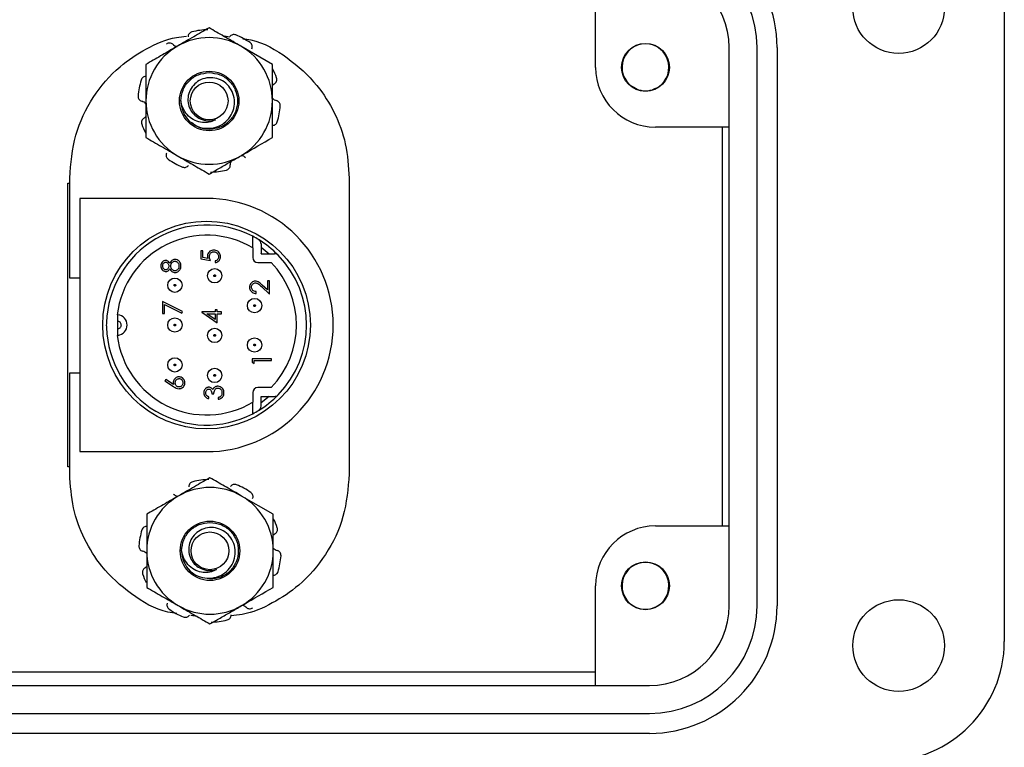
# Paper-space layout 'Sheet1(2)' of a CAD drawing. Units: inches. Extents: x 0.5 to 8.1, y 0.3 to 10.7.
# Drawn here: x 2.6 to 3.5, y 5.3 to 6 of the extents above; entities that cross this region are included whole.
import ezdxf

# ---------------------------------------------------------------- set-up
doc = ezdxf.new("R2010")
doc.units = ezdxf.units.IN
doc.header["$MEASUREMENT"] = 0

psp = doc.layouts.new('Sheet1(2)')

# ---------------------------------------------------------------- linework, layer by layer
at = {"color": 7, "linetype": 'Continuous', "lineweight": 25}
for p, q in [((3.12409, 5.98541), (3.12409, 6.08383)), ((3.52763, 6.04053), (3.52763, 5.41848)), ((2.75559, 6.01684), (2.76288, 6.0157)), ((2.80501, 5.9883), (2.77376, 6.00635)), ((3.25598, 5.45391), (3.25598, 6.00509)), ((3.28354, 5.45391), (3.28354, 6.00509)), ((3.30322, 6.00509), (3.30322, 5.45391)), ((3.16433, 5.96409), (3.15778, 5.96786)), ((3.18227, 5.96409), (3.18035, 5.96329)), ((3.25598, 5.92635), (3.18314, 5.92635)), ((3.24918, 5.92635), (3.24918, 5.53265)), ((2.6048, 5.77738), (2.6048, 5.87613)), ((2.8808, 5.87613), (2.8808, 5.58402)), ((2.60293, 5.87101), (2.6048, 5.87101)), ((2.60293, 5.59101), (2.60293, 5.87101)), ((2.73996, 5.85601), (2.61496, 5.85601)), ((2.61496, 5.85601), (2.61496, 5.60601)), ((2.78556, 5.80715), (2.78556, 5.8186)), ((2.73622, 5.80428), (2.73428, 5.80428)), ((2.73428, 5.80428), (2.73428, 5.79652)), ((2.73622, 5.79784), (2.73622, 5.80428)), ((2.78556, 5.80715), (2.78556, 5.79774)), ((2.79375, 5.81106), (2.79375, 5.80145)), ((2.79375, 5.80779), (2.80182, 5.80145)), ((2.73428, 5.79652), (2.74375, 5.79457)), ((2.7412, 5.79682), (2.73622, 5.79784)), ((2.79375, 5.80145), (2.80709, 5.80145)), ((2.74836, 5.79433), (2.74836, 5.79263)), ((2.79056, 5.79274), (2.80372, 5.79274)), ((2.61496, 5.77738), (2.6048, 5.77738)), ((2.79411, 5.76895), (2.80205, 5.76151)), ((2.80008, 5.76562), (2.79496, 5.77042)), ((2.80205, 5.77455), (2.80008, 5.77455)), ((2.80008, 5.77455), (2.80008, 5.76562)), ((2.80205, 5.76151), (2.80205, 5.77455)), ((2.78876, 5.76224), (2.78876, 5.76397)), ((2.71622, 5.74424), (2.69653, 5.75433)), ((2.69653, 5.75433), (2.69653, 5.74252)), ((2.6985, 5.74252), (2.6985, 5.75142)), ((2.6985, 5.75142), (2.7154, 5.74275)), ((2.75037, 5.74615), (2.7484, 5.74615)), ((2.7484, 5.74615), (2.7484, 5.74394)), ((2.75037, 5.74394), (2.75037, 5.74615)), ((2.65234, 5.72081), (2.65234, 5.7412)), ((2.69653, 5.74252), (2.6985, 5.74252)), ((2.7154, 5.74275), (2.71622, 5.74424)), ((2.7484, 5.74394), (2.73511, 5.74394)), ((2.73511, 5.74394), (2.73511, 5.74359)), ((2.73511, 5.74359), (2.75037, 5.73311)), ((2.7484, 5.73649), (2.74006, 5.74222)), ((2.74006, 5.74222), (2.7484, 5.74222)), ((2.7484, 5.74222), (2.7484, 5.73649)), ((2.7548, 5.74394), (2.75037, 5.74394)), ((2.75037, 5.73311), (2.75037, 5.74222)), ((2.75037, 5.74222), (2.7548, 5.74222)), ((2.7548, 5.74222), (2.7548, 5.74394)), ((2.80409, 5.6978), (2.7849, 5.6978)), ((2.7849, 5.6978), (2.7849, 5.69425)), ((2.80409, 5.69608), (2.80409, 5.6978)), ((2.7849, 5.69425), (2.78687, 5.69313)), ((2.78687, 5.69313), (2.78687, 5.69608)), ((2.78687, 5.69608), (2.80409, 5.69608)), ((2.6048, 5.58402), (2.6048, 5.6838)), ((2.6048, 5.6838), (2.61496, 5.6838)), ((2.69961, 5.67726), (2.69859, 5.67596)), ((2.69859, 5.67596), (2.70722, 5.67031)), ((2.70726, 5.67226), (2.69961, 5.67726)), ((2.80372, 5.66927), (2.79056, 5.66927)), ((2.74206, 5.65841), (2.74206, 5.66011)), ((2.74521, 5.66302), (2.74715, 5.66302)), ((2.75152, 5.65938), (2.75152, 5.65768)), ((2.78556, 5.66427), (2.78556, 5.65487)), ((2.79375, 5.66056), (2.80709, 5.66056)), ((2.79375, 5.65096), (2.79375, 5.66056)), ((2.80182, 5.66056), (2.79375, 5.65423)), ((2.78556, 5.64342), (2.78556, 5.65487)), ((2.61496, 5.60601), (2.73996, 5.60601)), ((2.6048, 5.59101), (2.60293, 5.59101)), ((2.80579, 5.54419), (2.77454, 5.56224)), ((3.18314, 5.53265), (3.25598, 5.53265)), ((3.12409, 5.37517), (3.12409, 5.4736)), ((3.18227, 5.45228), (3.18002, 5.45134)), ((2.73071, 5.44321), (2.72435, 5.4442)), ((3.12409, 5.38825), (1.70677, 5.38825)), ((1.65362, 5.37517), (3.17724, 5.37517)), ((1.65362, 5.34762), (3.17724, 5.34762)), ((3.17724, 5.32793), (1.65362, 5.32793))]:
    psp.add_line(p, q, dxfattribs=at)
for centre, radius in [((3.4233, 6.04446), 0.04528), ((3.1733, 5.98541), 0.02362), ((2.74251, 5.95222), 0.02935), ((2.74251, 5.95222), 0.01863), ((2.73996, 5.73101), 0.1025), ((2.74796, 5.77968), 0.00708), ((2.70861, 5.77036), 0.00708), ((2.78731, 5.75021), 0.00708), ((2.70861, 5.73101), 0.00708), ((2.74796, 5.72078), 0.00708), ((2.78731, 5.71131), 0.00708), ((2.70861, 5.69166), 0.00708), ((2.74796, 5.68128), 0.00708), ((2.74329, 5.50811), 0.02935), ((2.74329, 5.50811), 0.01863), ((3.1733, 5.4736), 0.02362), ((3.4233, 5.41454), 0.04528)]:
    psp.add_circle(centre, radius, dxfattribs=at)
for centre, radius, start, end in [((3.17724, 6.00509), 0.12598, 0, 90), ((3.17724, 6.00509), 0.1063, 0, 90), ((3.17724, 6.00509), 0.07874, 0, 90), ((2.74251, 5.95222), 0.07031, 90.97865, 104.02135), ((2.74251, 5.95222), 0.0625, 60, 120), ((2.74251, 5.95222), 0.07031, 54.97865, 68.02135), ((3.1733, 5.98541), 0.02313, 292.81924, 247.18076), ((2.74251, 5.95222), 0.0625, 120, 180), ((2.74251, 5.95222), 0.0625, 0, 60), ((2.74251, 5.95222), 0.07031, 18.97865, 26.54784), ((3.18314, 5.98541), 0.05906, 180, 270), ((2.74251, 5.95222), 0.07031, 162.97865, 176.02135), ((3.1733, 5.98541), 0.02313, 247.18076, 292.81924), ((2.74251, 5.95222), 0.0625, 180, 240), ((2.74251, 5.95222), 0.028, 180.02499, 225.54748), ((2.74251, 5.95222), 0.0625, 300, 0), ((2.74251, 5.95222), 0.07031, 342.97865, 356.02135), ((2.74251, 5.95222), 0.01954, 243.41357, 289.02011), ((2.74251, 5.95222), 0.07031, 198.97865, 206.54784), ((2.74251, 5.95222), 0.07031, 234.97865, 248.02135), ((2.74251, 5.95222), 0.0625, 240, 300), ((2.74251, 5.95222), 0.07031, 270.97865, 284.02135), ((2.73996, 5.73101), 0.125, 270, 90), ((2.73996, 5.73101), 0.09875, 62.50069, 178.59949), ((2.73996, 5.73101), 0.08875, 59.08507, 173.37358), ((2.73996, 5.73101), 0.09875, 58.63642, 62.50069), ((2.78875, 5.81106), 0.005, 0, 58.63642), ((2.73996, 5.73101), 0.09875, 44.27251, 58.63642), ((2.79056, 5.79774), 0.005, 180, 270), ((2.73996, 5.73101), 0.08875, 52.5362, 52.69001), ((2.80709, 5.79645), 0.005, 44.27251, 90), ((2.73996, 5.73101), 0.09875, 315.72749, 44.27251), ((2.73996, 5.73101), 0.08875, 315.92472, 44.07528), ((2.65121, 5.73101), 0.01026, 83.68065, 86.68679), ((2.65121, 5.73101), 0.01026, 276.31935, 83.68065), ((2.65121, 5.73101), 0.01026, 166.3922, 193.6078), ((2.73996, 5.73101), 0.09875, 181.40051, 297.49931), ((2.65121, 5.73101), 0.01026, 273.31321, 276.31935), ((2.73996, 5.73101), 0.08875, 186.62642, 300.91493), ((2.79056, 5.66427), 0.005, 90, 180), ((2.73996, 5.73101), 0.09875, 301.36358, 315.72749), ((2.73996, 5.73101), 0.08875, 307.30999, 307.4638), ((2.80709, 5.66556), 0.005, 270, 315.72749), ((2.78875, 5.65096), 0.005, 301.36358, 0), ((2.73996, 5.73101), 0.09875, 297.49931, 301.36358), ((2.74329, 5.50811), 0.07031, 90.97865, 104.02135), ((2.74329, 5.50811), 0.07031, 54.97865, 68.02135), ((2.74329, 5.50811), 0.0625, 120, 180), ((2.74329, 5.50811), 0.0625, 60, 120), ((2.74329, 5.50811), 0.0625, 0, 60), ((2.74329, 5.50811), 0.07031, 18.97865, 26.54784), ((3.18314, 5.4736), 0.05906, 90, 180), ((2.74329, 5.50811), 0.07031, 162.97865, 176.02135), ((2.74329, 5.50811), 0.0625, 180, 240), ((2.74329, 5.50811), 0.028, 179.99278, 225.51527), ((2.74329, 5.50811), 0.0625, 300, 0), ((2.74329, 5.50811), 0.07031, 342.97865, 356.02135), ((3.1733, 5.4736), 0.02313, 292.81924, 247.18076), ((2.74329, 5.50811), 0.07031, 198.97865, 206.54784), ((2.74329, 5.50811), 0.01954, 243.38136, 288.9879), ((2.74329, 5.50811), 0.07031, 234.97865, 248.02135), ((2.74329, 5.50811), 0.0625, 240, 300), ((3.1733, 5.4736), 0.02313, 247.18076, 292.81924), ((3.17724, 5.45391), 0.12598, 270, 0), ((3.17724, 5.45391), 0.1063, 270, 0), ((3.17724, 5.45391), 0.07874, 270, 0), ((2.74329, 5.50811), 0.07031, 270.97865, 284.02135), ((3.40952, 5.41848), 0.11811, 270, 0)]:
    psp.add_arc(centre, radius, start, end, dxfattribs=at)
for points, knots in [([(2.74251, 6.02439), (2.73744, 6.02146), (2.72719, 6.01554), (2.7166, 6.00943), (2.71126, 6.00635)], [0, 0, 0, 0, 0.495458, 1, 1, 1, 1]), ([(2.72548, 6.02044), (2.72494, 6.02025), (2.72387, 6.01987), (2.72263, 6.01869), (2.72176, 6.01717), (2.72169, 6.01601), (2.72166, 6.01541)], [0, 0, 0, 0, 0.243903, 0.487804, 0.731691, 1, 1, 1, 1]), ([(2.77376, 6.00635), (2.77302, 6.00677), (2.76741, 6.01001), (2.75684, 6.01612), (2.74731, 6.02162), (2.74251, 6.02439)], [0, 0, 0, 0, 0.070027, 0.530752, 1, 1, 1, 1]), ([(2.6048, 5.87613), (2.60597, 5.89045), (2.60827, 5.91851), (2.62643, 5.95651), (2.65125, 5.98537), (2.6801, 6.00443), (2.70291, 6.01442), (2.71676, 6.01575), (2.72004, 6.01606)], [0, 0, 0, 0, 0.217215, 0.425333, 0.629066, 0.788636, 0.949941, 1, 1, 1, 1]), ([(2.70653, 6.00819), (2.70609, 6.00852), (2.7052, 6.00917), (2.70355, 6.0095), (2.70178, 6.00933), (2.70076, 6.00871), (2.70022, 6.00839)], [0, 0, 0, 0, 0.243121, 0.486227, 0.729703, 1, 1, 1, 1]), ([(2.76883, 6.01742), (2.76828, 6.01758), (2.7672, 6.01791), (2.7655, 6.01769), (2.7639, 6.01696), (2.76317, 6.01607), (2.76278, 6.0156)], [0, 0, 0, 0, 0.243903, 0.487804, 0.731691, 1, 1, 1, 1]), ([(2.77564, 6.01372), (2.7783, 6.01337), (2.79425, 6.01126), (2.82053, 5.99569), (2.84841, 5.97063), (2.86711, 5.94081), (2.87862, 5.90967), (2.88006, 5.88745), (2.8808, 5.87613)], [0, 0, 0, 0, 0.043049, 0.258062, 0.472681, 0.643647, 0.818497, 1, 1, 1, 1]), ([(2.78462, 6.00374), (2.7848, 6.00426), (2.78514, 6.0053), (2.78495, 6.00698), (2.78424, 6.0086), (2.78334, 6.00939), (2.78286, 6.0098)], [0, 0, 0, 0, 0.243121, 0.486227, 0.729703, 1, 1, 1, 1]), ([(2.71126, 6.00635), (2.71052, 6.00592), (2.70491, 6.00268), (2.69434, 5.99657), (2.68481, 5.99108), (2.68001, 5.9883)], [0, 0, 0, 0, 0.070027, 0.530752, 1, 1, 1, 1]), ([(2.70653, 6.00819), (2.70672, 6.00803), (2.70771, 6.00719), (2.70918, 6.00629), (2.71057, 6.00617), (2.7109, 6.00614)], [0, 0, 0, 0, 0.158201, 0.802498, 1, 1, 1, 1]), ([(2.68001, 5.9883), (2.68001, 5.98372), (2.68001, 5.97449), (2.68001, 5.96235), (2.68001, 5.95489), (2.68001, 5.95222)], [0, 0, 0, 0, 0.3886359, 0.7811408, 1, 1, 1, 1]), ([(2.71451, 5.95221), (2.71494, 5.95591), (2.71578, 5.96321), (2.72225, 5.97249), (2.73148, 5.97896), (2.73886, 5.9798), (2.7425, 5.98022)], [0, 0, 0, 0, 0.252503, 0.497102, 0.751826, 1, 1, 1, 1]), ([(2.7425, 5.98022), (2.74614, 5.97981), (2.75351, 5.97897), (2.7628, 5.9725), (2.76904, 5.96323), (2.77125, 5.95223), (2.76905, 5.94123), (2.76282, 5.93195), (2.75353, 5.92548), (2.74616, 5.92464), (2.74252, 5.92422)], [0, 0, 0, 0, 0.124087, 0.251449, 0.373748, 0.5, 0.626252, 0.748551, 0.875913, 1, 1, 1, 1]), ([(2.80501, 5.95222), (2.80501, 5.95489), (2.80501, 5.9671), (2.80501, 5.97901), (2.80501, 5.9883)], [0, 0, 0, 0, 0.219092, 1, 1, 1, 1]), ([(2.6805, 5.97635), (2.67995, 5.97636), (2.67886, 5.97636), (2.67732, 5.97566), (2.67599, 5.97448), (2.67552, 5.97338), (2.67528, 5.9728)], [0, 0, 0, 0, 0.243121, 0.486227, 0.729703, 1, 1, 1, 1]), ([(2.7229, 5.93223), (2.72543, 5.93039), (2.73047, 5.9267), (2.73982, 5.92473), (2.74911, 5.92579), (2.75734, 5.92996), (2.7636, 5.9365), (2.76727, 5.94463), (2.7679, 5.95338), (2.76561, 5.96167), (2.76078, 5.96863), (2.75396, 5.9734), (2.7461, 5.97556), (2.73809, 5.97501), (2.73092, 5.97177), (2.72537, 5.96643), (2.72196, 5.95968), (2.72113, 5.95231), (2.72279, 5.94525), (2.72661, 5.93926), (2.73078, 5.93607), (2.73331, 5.93494), (2.73376, 5.93474)], [0, 0, 0, 0, 0.059446, 0.118892, 0.178384, 0.235809, 0.292381, 0.348993, 0.403706, 0.457406, 0.511139, 0.563133, 0.613961, 0.664816, 0.714085, 0.762041, 0.81002, 0.856555, 0.901639, 0.946743, 0.990535, 1, 1, 1, 1]), ([(2.80686, 5.96915), (2.80731, 5.96947), (2.8082, 5.97011), (2.80903, 5.97158), (2.80941, 5.97331), (2.80914, 5.97447), (2.809, 5.97509)], [0, 0, 0, 0, 0.243121, 0.486227, 0.729703, 1, 1, 1, 1]), ([(2.80686, 5.96915), (2.80664, 5.96902), (2.80594, 5.9686), (2.80539, 5.96797), (2.80501, 5.96754)], [0, 0, 0, 0, 0.310487, 1, 1, 1, 1]), ([(2.67237, 5.9571), (2.67238, 5.95653), (2.67241, 5.9554), (2.67315, 5.95385), (2.67433, 5.95255), (2.67541, 5.95213), (2.67597, 5.95191)], [0, 0, 0, 0, 0.243903, 0.487804, 0.731691, 1, 1, 1, 1]), ([(2.68001, 5.94949), (2.67944, 5.95003), (2.67827, 5.95115), (2.67675, 5.95165), (2.67597, 5.95191)], [0, 0, 0, 0, 0.485986, 1, 1, 1, 1]), ([(2.68001, 5.95222), (2.68001, 5.94734), (2.68001, 5.9375), (2.68001, 5.92666), (2.68001, 5.91956), (2.68001, 5.91728), (2.68001, 5.91614)], [0, 0, 0, 0, 0.399653, 0.805553, 0.902755, 1, 1, 1, 1]), ([(2.74888, 5.93374), (2.74728, 5.93292), (2.74381, 5.93114), (2.73732, 5.93052), (2.73017, 5.93179), (2.72331, 5.93568), (2.718, 5.94192), (2.71539, 5.94776), (2.71468, 5.95136), (2.71451, 5.95221)], [0, 0, 0, 0, 0.117466, 0.255597, 0.417977, 0.589335, 0.760622, 0.943826, 1, 1, 1, 1]), ([(2.80501, 5.95495), (2.80558, 5.95441), (2.80675, 5.95329), (2.80827, 5.95279), (2.80905, 5.95253)], [0, 0, 0, 0, 0.485986, 1, 1, 1, 1]), ([(2.80501, 5.91614), (2.80501, 5.91842), (2.80501, 5.93017), (2.80501, 5.94238), (2.80501, 5.95222)], [0, 0, 0, 0, 0.194727, 1, 1, 1, 1]), ([(2.81265, 5.94734), (2.81264, 5.94791), (2.81261, 5.94904), (2.81188, 5.95059), (2.81069, 5.95189), (2.80962, 5.95231), (2.80905, 5.95253)], [0, 0, 0, 0, 0.243903, 0.487804, 0.731691, 1, 1, 1, 1]), ([(2.67816, 5.93529), (2.67771, 5.93497), (2.67682, 5.93433), (2.67599, 5.93286), (2.67561, 5.93113), (2.67588, 5.92997), (2.67602, 5.92935)], [0, 0, 0, 0, 0.243121, 0.486227, 0.729703, 1, 1, 1, 1]), ([(2.67816, 5.93529), (2.67838, 5.93542), (2.67909, 5.93584), (2.67963, 5.93647), (2.68001, 5.9369)], [0, 0, 0, 0, 0.310487, 1, 1, 1, 1]), ([(2.74252, 5.92422), (2.73882, 5.92455), (2.73232, 5.92512), (2.72725, 5.92914), (2.72507, 5.93087)], [0, 0, 0, 0, 0.569428, 1, 1, 1, 1]), ([(2.80452, 5.92809), (2.80507, 5.92808), (2.80617, 5.92808), (2.8077, 5.92878), (2.80903, 5.92996), (2.8095, 5.93106), (2.80974, 5.93164)], [0, 0, 0, 0, 0.243121, 0.486227, 0.729703, 1, 1, 1, 1]), ([(2.68001, 5.91614), (2.68253, 5.91468), (2.68759, 5.91176), (2.69534, 5.90728), (2.70325, 5.90272), (2.70858, 5.89964), (2.71126, 5.89809)], [0, 0, 0, 0, 0.247269, 0.495363, 0.746874, 1, 1, 1, 1]), ([(2.77376, 5.89809), (2.7745, 5.89852), (2.78505, 5.90461), (2.7954, 5.91058), (2.80501, 5.91614)], [0, 0, 0, 0, 0.070165, 1, 1, 1, 1]), ([(2.7004, 5.9007), (2.70023, 5.90018), (2.69988, 5.89914), (2.70008, 5.89746), (2.70078, 5.89584), (2.70168, 5.89505), (2.70216, 5.89464)], [0, 0, 0, 0, 0.243121, 0.486227, 0.729703, 1, 1, 1, 1]), ([(2.71126, 5.89809), (2.712, 5.89767), (2.71761, 5.89443), (2.72819, 5.88832), (2.73771, 5.88282), (2.74251, 5.88005)], [0, 0, 0, 0, 0.070027, 0.530752, 1, 1, 1, 1]), ([(2.74251, 5.88005), (2.74588, 5.882), (2.75094, 5.88492), (2.7578, 5.88888), (2.76482, 5.89293), (2.77016, 5.89602), (2.77376, 5.89809)], [0, 0, 0, 0, 0.329812, 0.495383, 0.659853, 1, 1, 1, 1]), ([(2.76395, 5.89243), (2.7638, 5.89211), (2.76332, 5.89103), (2.76335, 5.88986), (2.76336, 5.88903)], [0, 0, 0, 0, 0.29935, 1, 1, 1, 1]), ([(2.77849, 5.89625), (2.7783, 5.89641), (2.77731, 5.89725), (2.77584, 5.89815), (2.77445, 5.89827), (2.77412, 5.8983)], [0, 0, 0, 0, 0.158201, 0.802498, 1, 1, 1, 1]), ([(2.7162, 5.88702), (2.71674, 5.88686), (2.71783, 5.88653), (2.71952, 5.88675), (2.72112, 5.88748), (2.72186, 5.88837), (2.72224, 5.88884)], [0, 0, 0, 0, 0.243903, 0.487804, 0.731691, 1, 1, 1, 1]), ([(2.75955, 5.884), (2.76008, 5.88419), (2.76115, 5.88457), (2.76239, 5.88575), (2.76326, 5.88727), (2.76333, 5.88843), (2.76336, 5.88903)], [0, 0, 0, 0, 0.2439026, 0.487804, 0.7316909, 1, 1, 1, 1]), ([(2.74703, 5.80501), (2.74669, 5.805), (2.74568, 5.80496), (2.74399, 5.80448), (2.74231, 5.80324), (2.7412, 5.80155), (2.74086, 5.80008), (2.74084, 5.79926), (2.74083, 5.79905)], [0, 0, 0, 0, 0.1043174, 0.3152185, 0.5379336, 0.74345, 0.9343608, 1, 1, 1, 1]), ([(2.75369, 5.79841), (2.75368, 5.79874), (2.75365, 5.79975), (2.75317, 5.80148), (2.75193, 5.80323), (2.75013, 5.80442), (2.74845, 5.80496), (2.74737, 5.80499), (2.74703, 5.80501)], [0, 0, 0, 0, 0.0955841, 0.2885668, 0.5058602, 0.6921133, 0.9001861, 1, 1, 1, 1]), ([(2.69963, 5.79474), (2.6993, 5.79472), (2.69845, 5.79466), (2.69715, 5.79408), (2.6959, 5.793), (2.69502, 5.79149), (2.69475, 5.7902), (2.69473, 5.78948), (2.69472, 5.78937)], [0, 0, 0, 0, 0.124651, 0.317468, 0.51732, 0.731343, 0.956031, 1, 1, 1, 1]), ([(2.70359, 5.79205), (2.70343, 5.79234), (2.70295, 5.79315), (2.70196, 5.79414), (2.70069, 5.79468), (2.69995, 5.79472), (2.69963, 5.79474)], [0, 0, 0, 0, 0.198807, 0.559421, 0.812499, 1, 1, 1, 1]), ([(2.70862, 5.79571), (2.70829, 5.79569), (2.70743, 5.79565), (2.70611, 5.79513), (2.70466, 5.79393), (2.70399, 5.79276), (2.70359, 5.79205)], [0, 0, 0, 0, 0.152532, 0.391163, 0.631263, 1, 1, 1, 1]), ([(2.71254, 5.79428), (2.71228, 5.79448), (2.71148, 5.79509), (2.71011, 5.79563), (2.70903, 5.79569), (2.70862, 5.79571)], [0, 0, 0, 0, 0.2356908, 0.712856, 1, 1, 1, 1]), ([(2.74083, 5.79905), (2.74085, 5.79872), (2.74088, 5.79817), (2.74103, 5.79743), (2.74115, 5.79703), (2.7412, 5.79682)], [0, 0, 0, 0, 0.4419644, 0.7204084, 1, 1, 1, 1]), ([(2.74278, 5.79874), (2.74279, 5.79908), (2.74282, 5.79995), (2.74324, 5.80123), (2.74413, 5.80237), (2.74527, 5.80308), (2.74626, 5.80329), (2.74681, 5.80331), (2.74695, 5.80331)], [0, 0, 0, 0, 0.144243, 0.374966, 0.567773, 0.760993, 0.939827, 1, 1, 1, 1]), ([(2.74375, 5.79457), (2.74363, 5.79489), (2.74332, 5.79571), (2.7429, 5.79709), (2.74282, 5.79819), (2.74278, 5.79874)], [0, 0, 0, 0, 0.2324722, 0.612134, 1, 1, 1, 1]), ([(2.74695, 5.80331), (2.74729, 5.80329), (2.74812, 5.80325), (2.74939, 5.80277), (2.75059, 5.80178), (2.75147, 5.80045), (2.75173, 5.79927), (2.75175, 5.79862), (2.75175, 5.79851)], [0, 0, 0, 0, 0.132905, 0.329621, 0.529958, 0.741966, 0.953962, 1, 1, 1, 1]), ([(2.75175, 5.79851), (2.75173, 5.79817), (2.75167, 5.79732), (2.75116, 5.79613), (2.75029, 5.79509), (2.7493, 5.79456), (2.74863, 5.7944), (2.74836, 5.79433)], [0, 0, 0, 0, 0.171642, 0.435566, 0.646028, 0.857369, 1, 1, 1, 1]), ([(2.74836, 5.79263), (2.74869, 5.79269), (2.74968, 5.79286), (2.75127, 5.79357), (2.75275, 5.79498), (2.75359, 5.79671), (2.75366, 5.79788), (2.75369, 5.79841)], [0, 0, 0, 0, 0.116271, 0.351553, 0.593648, 0.81678, 1, 1, 1, 1]), ([(2.69472, 5.78937), (2.69474, 5.78903), (2.69478, 5.78802), (2.69535, 5.78639), (2.69659, 5.78487), (2.6981, 5.78397), (2.69913, 5.78387), (2.69958, 5.78382)], [0, 0, 0, 0, 0.123132, 0.372686, 0.620356, 0.835354, 1, 1, 1, 1]), ([(2.69667, 5.78927), (2.69668, 5.78961), (2.69671, 5.79039), (2.69709, 5.79157), (2.6979, 5.79245), (2.69876, 5.79296), (2.69932, 5.79302), (2.69957, 5.79304)], [0, 0, 0, 0, 0.1898928, 0.4451862, 0.6862381, 0.8571738, 1, 1, 1, 1]), ([(2.69961, 5.78552), (2.69931, 5.78555), (2.69873, 5.78561), (2.69788, 5.78614), (2.69718, 5.78699), (2.69673, 5.7881), (2.69669, 5.78889), (2.69667, 5.78927)], [0, 0, 0, 0, 0.165543, 0.331886, 0.553973, 0.783302, 1, 1, 1, 1]), ([(2.69957, 5.79304), (2.69991, 5.79299), (2.70058, 5.7929), (2.7015, 5.79232), (2.70227, 5.7914), (2.70268, 5.79033), (2.70272, 5.7896), (2.70273, 5.78934)], [0, 0, 0, 0, 0.18906, 0.377642, 0.593225, 0.853572, 1, 1, 1, 1]), ([(2.69958, 5.78382), (2.69992, 5.78384), (2.70073, 5.7839), (2.70191, 5.78448), (2.70293, 5.78543), (2.70338, 5.78621), (2.70359, 5.78658)], [0, 0, 0, 0, 0.196015, 0.472918, 0.751413, 1, 1, 1, 1]), ([(2.70273, 5.78934), (2.70271, 5.789), (2.70266, 5.78822), (2.70215, 5.78706), (2.70136, 5.78617), (2.70047, 5.78561), (2.69989, 5.78555), (2.69961, 5.78552)], [0, 0, 0, 0, 0.185549, 0.435192, 0.681457, 0.842983, 1, 1, 1, 1]), ([(2.70359, 5.78658), (2.70375, 5.78629), (2.7043, 5.78527), (2.70541, 5.78392), (2.70714, 5.78298), (2.70824, 5.78289), (2.70878, 5.78285)], [0, 0, 0, 0, 0.1484116, 0.5137172, 0.7600423, 1, 1, 1, 1]), ([(2.70467, 5.78938), (2.70469, 5.78972), (2.70473, 5.79058), (2.70523, 5.79191), (2.70618, 5.79304), (2.70733, 5.79386), (2.7082, 5.79396), (2.70866, 5.79401)], [0, 0, 0, 0, 0.1489552, 0.385579, 0.6167589, 0.7988413, 1, 1, 1, 1]), ([(2.70884, 5.78455), (2.7085, 5.78457), (2.70782, 5.78462), (2.70674, 5.78513), (2.70573, 5.78604), (2.70492, 5.7874), (2.70469, 5.78858), (2.70468, 5.78925), (2.70467, 5.78938)], [0, 0, 0, 0, 0.142409, 0.285727, 0.496948, 0.715276, 0.943443, 1, 1, 1, 1]), ([(2.70866, 5.79401), (2.70899, 5.79399), (2.70967, 5.79394), (2.71076, 5.79343), (2.71178, 5.79251), (2.71256, 5.79103), (2.71264, 5.7899), (2.71268, 5.78927)], [0, 0, 0, 0, 0.145564, 0.291653, 0.513519, 0.730902, 1, 1, 1, 1]), ([(2.70878, 5.78285), (2.70911, 5.78287), (2.71006, 5.78291), (2.71157, 5.7835), (2.71307, 5.78459), (2.71419, 5.78621), (2.71458, 5.78784), (2.71461, 5.7889), (2.71462, 5.78925)], [0, 0, 0, 0, 0.103511, 0.293223, 0.4921, 0.670354, 0.892084, 1, 1, 1, 1]), ([(2.71268, 5.78927), (2.71267, 5.78894), (2.71263, 5.78795), (2.71219, 5.78656), (2.71122, 5.78538), (2.71011, 5.78469), (2.70926, 5.78459), (2.70884, 5.78455)], [0, 0, 0, 0, 0.147755, 0.435841, 0.624899, 0.814288, 1, 1, 1, 1]), ([(2.71462, 5.78925), (2.71461, 5.78959), (2.71458, 5.79059), (2.71419, 5.7922), (2.71336, 5.79353), (2.71272, 5.79411), (2.71254, 5.79428)], [0, 0, 0, 0, 0.178468, 0.539035, 0.870608, 1, 1, 1, 1]), ([(2.74796, 5.77885), (2.74785, 5.77886), (2.74768, 5.77888), (2.74749, 5.77899), (2.74733, 5.77913), (2.7472, 5.77931), (2.74714, 5.77952), (2.74712, 5.77974), (2.74716, 5.77996), (2.74727, 5.78015), (2.74741, 5.78031), (2.74763, 5.78047), (2.74785, 5.7805), (2.74796, 5.78051)], [0, 0, 0, 0, 0.127605, 0.188336, 0.250306, 0.377889, 0.438613, 0.500531, 0.628136, 0.688868, 0.750837, 0.875638, 1, 1, 1, 1]), ([(2.74796, 5.78051), (2.74807, 5.7805), (2.74823, 5.78048), (2.74843, 5.78037), (2.74859, 5.78023), (2.74872, 5.78005), (2.74878, 5.77984), (2.7488, 5.77962), (2.74876, 5.77941), (2.74865, 5.77921), (2.74851, 5.77905), (2.74828, 5.77889), (2.74807, 5.77887), (2.74796, 5.77885)], [0, 0, 0, 0, 0.127605, 0.188336, 0.250306, 0.377889, 0.438613, 0.500531, 0.628136, 0.688868, 0.750837, 0.875638, 1, 1, 1, 1]), ([(2.70861, 5.76953), (2.7085, 5.76954), (2.70833, 5.76956), (2.70814, 5.76967), (2.70798, 5.76981), (2.70785, 5.76999), (2.70779, 5.7702), (2.70777, 5.77042), (2.70781, 5.77063), (2.70792, 5.77083), (2.70806, 5.77099), (2.70828, 5.77115), (2.7085, 5.77117), (2.70861, 5.77119)], [0, 0, 0, 0, 0.127605, 0.188336, 0.250306, 0.377889, 0.438613, 0.500531, 0.628136, 0.688868, 0.750837, 0.875638, 1, 1, 1, 1]), ([(2.70861, 5.77119), (2.70872, 5.77118), (2.70888, 5.77116), (2.70908, 5.77105), (2.70924, 5.77091), (2.70937, 5.77073), (2.70943, 5.77052), (2.70945, 5.7703), (2.70941, 5.77008), (2.7093, 5.76989), (2.70916, 5.76973), (2.70893, 5.76957), (2.70872, 5.76954), (2.70861, 5.76953)], [0, 0, 0, 0, 0.127605, 0.188336, 0.250306, 0.377889, 0.438613, 0.500531, 0.628136, 0.688868, 0.750837, 0.875638, 1, 1, 1, 1]), ([(2.78807, 5.7743), (2.78773, 5.77429), (2.78676, 5.77425), (2.78523, 5.77368), (2.78377, 5.77255), (2.78277, 5.77106), (2.7824, 5.76965), (2.78237, 5.76879), (2.78236, 5.7685)], [0, 0, 0, 0, 0.1105524, 0.3231948, 0.5252312, 0.7151404, 0.9048797, 1, 1, 1, 1]), ([(2.78236, 5.7685), (2.78237, 5.76817), (2.78241, 5.76716), (2.78295, 5.76553), (2.78421, 5.7639), (2.78594, 5.76273), (2.78756, 5.76231), (2.78851, 5.76226), (2.78876, 5.76224)], [0, 0, 0, 0, 0.100732, 0.304878, 0.504456, 0.713634, 0.923297, 1, 1, 1, 1]), ([(2.78433, 5.76842), (2.78435, 5.76875), (2.78439, 5.76954), (2.78487, 5.77071), (2.78578, 5.77176), (2.78695, 5.77247), (2.78783, 5.77255), (2.78822, 5.77258)], [0, 0, 0, 0, 0.158892, 0.3732877, 0.585133, 0.8128857, 1, 1, 1, 1]), ([(2.78876, 5.76397), (2.78843, 5.76401), (2.78753, 5.76411), (2.78623, 5.76463), (2.78513, 5.76567), (2.78444, 5.76695), (2.78437, 5.76792), (2.78433, 5.76842)], [0, 0, 0, 0, 0.143887, 0.388154, 0.587133, 0.786167, 1, 1, 1, 1]), ([(2.79496, 5.77042), (2.79471, 5.77065), (2.79349, 5.77178), (2.79168, 5.77342), (2.78939, 5.77425), (2.78836, 5.77429), (2.78807, 5.7743)], [0, 0, 0, 0, 0.12345, 0.619002, 0.892452, 1, 1, 1, 1]), ([(2.78822, 5.77258), (2.78856, 5.77256), (2.78942, 5.77251), (2.79091, 5.77182), (2.79246, 5.7705), (2.79355, 5.76947), (2.79411, 5.76895)], [0, 0, 0, 0, 0.141507, 0.362494, 0.679158, 1, 1, 1, 1]), ([(2.78731, 5.74938), (2.7872, 5.74939), (2.78703, 5.74941), (2.78684, 5.74952), (2.78668, 5.74966), (2.78655, 5.74984), (2.78649, 5.75005), (2.78647, 5.75027), (2.78651, 5.75048), (2.78662, 5.75068), (2.78676, 5.75084), (2.78698, 5.751), (2.7872, 5.75102), (2.78731, 5.75104)], [0, 0, 0, 0, 0.127605, 0.188336, 0.250306, 0.377889, 0.438613, 0.500531, 0.628136, 0.688868, 0.750837, 0.875638, 1, 1, 1, 1]), ([(2.78731, 5.75104), (2.78742, 5.75103), (2.78758, 5.75101), (2.78778, 5.7509), (2.78794, 5.75076), (2.78807, 5.75058), (2.78813, 5.75037), (2.78815, 5.75015), (2.78811, 5.74993), (2.788, 5.74974), (2.78786, 5.74958), (2.78763, 5.74942), (2.78742, 5.74939), (2.78731, 5.74938)], [0, 0, 0, 0, 0.127605, 0.188336, 0.250306, 0.377889, 0.438613, 0.500531, 0.628136, 0.688868, 0.750837, 0.875638, 1, 1, 1, 1]), ([(2.65234, 5.73511), (2.65278, 5.73495), (2.65365, 5.73463), (2.65466, 5.73362), (2.65533, 5.73239), (2.65554, 5.731), (2.65533, 5.72961), (2.65465, 5.72838), (2.65364, 5.72739), (2.65277, 5.72706), (2.65234, 5.7269)], [0, 0, 0, 0, 0.125808, 0.250089, 0.376552, 0.500079, 0.626547, 0.750087, 0.875823, 1, 1, 1, 1]), ([(2.70861, 5.73018), (2.7085, 5.73019), (2.70833, 5.73021), (2.70814, 5.73032), (2.70798, 5.73046), (2.70785, 5.73064), (2.70779, 5.73085), (2.70777, 5.73107), (2.70781, 5.73128), (2.70792, 5.73148), (2.70806, 5.73164), (2.70828, 5.7318), (2.7085, 5.73182), (2.70861, 5.73184)], [0, 0, 0, 0, 0.127605, 0.188336, 0.250306, 0.377889, 0.438613, 0.500531, 0.628136, 0.688868, 0.750837, 0.875638, 1, 1, 1, 1]), ([(2.70861, 5.73184), (2.70872, 5.73183), (2.70888, 5.73181), (2.70908, 5.7317), (2.70924, 5.73156), (2.70937, 5.73138), (2.70943, 5.73117), (2.70945, 5.73095), (2.70941, 5.73073), (2.7093, 5.73054), (2.70916, 5.73038), (2.70893, 5.73022), (2.70872, 5.73019), (2.70861, 5.73018)], [0, 0, 0, 0, 0.127605, 0.188336, 0.250306, 0.377889, 0.438613, 0.500531, 0.628136, 0.688868, 0.750837, 0.875638, 1, 1, 1, 1]), ([(2.74796, 5.71995), (2.74785, 5.71996), (2.74768, 5.71998), (2.74749, 5.72009), (2.74733, 5.72023), (2.7472, 5.72041), (2.74714, 5.72062), (2.74712, 5.72084), (2.74716, 5.72106), (2.74727, 5.72125), (2.74741, 5.72141), (2.74763, 5.72157), (2.74785, 5.7216), (2.74796, 5.72161)], [0, 0, 0, 0, 0.127605, 0.188336, 0.250306, 0.377889, 0.438613, 0.500531, 0.628136, 0.688868, 0.750837, 0.875638, 1, 1, 1, 1]), ([(2.74796, 5.72161), (2.74807, 5.7216), (2.74823, 5.72158), (2.74843, 5.72147), (2.74859, 5.72133), (2.74872, 5.72115), (2.74878, 5.72094), (2.7488, 5.72072), (2.74876, 5.72051), (2.74865, 5.72031), (2.74851, 5.72015), (2.74828, 5.71999), (2.74807, 5.71997), (2.74796, 5.71995)], [0, 0, 0, 0, 0.127605, 0.188336, 0.250306, 0.377889, 0.438613, 0.500531, 0.628136, 0.688868, 0.750837, 0.875638, 1, 1, 1, 1]), ([(2.78731, 5.71048), (2.7872, 5.71049), (2.78703, 5.71051), (2.78684, 5.71062), (2.78668, 5.71076), (2.78655, 5.71094), (2.78649, 5.71115), (2.78647, 5.71137), (2.78651, 5.71158), (2.78662, 5.71178), (2.78676, 5.71194), (2.78698, 5.7121), (2.7872, 5.71212), (2.78731, 5.71214)], [0, 0, 0, 0, 0.127605, 0.188336, 0.250306, 0.377889, 0.438613, 0.500531, 0.628136, 0.688868, 0.750837, 0.875638, 1, 1, 1, 1]), ([(2.78731, 5.71214), (2.78742, 5.71213), (2.78758, 5.71211), (2.78778, 5.712), (2.78794, 5.71186), (2.78807, 5.71168), (2.78813, 5.71147), (2.78815, 5.71125), (2.78811, 5.71103), (2.788, 5.71084), (2.78786, 5.71068), (2.78763, 5.71052), (2.78742, 5.71049), (2.78731, 5.71048)], [0, 0, 0, 0, 0.127605, 0.188336, 0.250306, 0.377889, 0.438613, 0.500531, 0.628136, 0.688868, 0.750837, 0.875638, 1, 1, 1, 1]), ([(2.70861, 5.69083), (2.7085, 5.69084), (2.70833, 5.69086), (2.70814, 5.69097), (2.70798, 5.69111), (2.70785, 5.69129), (2.70779, 5.6915), (2.70777, 5.69172), (2.70781, 5.69193), (2.70792, 5.69213), (2.70806, 5.69229), (2.70828, 5.69245), (2.7085, 5.69247), (2.70861, 5.69249)], [0, 0, 0, 0, 0.127605, 0.188336, 0.250306, 0.377889, 0.438613, 0.500531, 0.628136, 0.688868, 0.750837, 0.875638, 1, 1, 1, 1]), ([(2.70861, 5.69249), (2.70872, 5.69248), (2.70888, 5.69246), (2.70908, 5.69235), (2.70924, 5.69221), (2.70937, 5.69203), (2.70943, 5.69182), (2.70945, 5.6916), (2.70941, 5.69138), (2.7093, 5.69119), (2.70916, 5.69103), (2.70893, 5.69087), (2.70872, 5.69084), (2.70861, 5.69083)], [0, 0, 0, 0, 0.127605, 0.188336, 0.250306, 0.377889, 0.438613, 0.500531, 0.628136, 0.688868, 0.750837, 0.875638, 1, 1, 1, 1]), ([(2.71269, 5.67984), (2.71235, 5.67982), (2.7114, 5.67978), (2.70989, 5.67926), (2.70844, 5.67807), (2.7074, 5.67649), (2.7071, 5.67511), (2.70708, 5.67435), (2.70708, 5.67422)], [0, 0, 0, 0, 0.113651, 0.32507, 0.528588, 0.742831, 0.956524, 1, 1, 1, 1]), ([(2.70902, 5.67387), (2.70904, 5.6742), (2.70908, 5.67502), (2.70957, 5.67627), (2.71045, 5.67732), (2.71152, 5.67799), (2.71232, 5.67813), (2.71274, 5.67814), (2.71279, 5.67814)], [0, 0, 0, 0, 0.158844, 0.389521, 0.621795, 0.80018, 0.979153, 1, 1, 1, 1]), ([(2.71848, 5.67392), (2.71847, 5.67426), (2.71842, 5.67526), (2.71786, 5.67687), (2.71664, 5.6785), (2.71494, 5.67953), (2.71356, 5.67982), (2.71282, 5.67983), (2.71269, 5.67984)], [0, 0, 0, 0, 0.1087702, 0.3248904, 0.5460157, 0.7604828, 0.9559073, 1, 1, 1, 1]), ([(2.71279, 5.67814), (2.71313, 5.67811), (2.7138, 5.67806), (2.71476, 5.6776), (2.71562, 5.67681), (2.71631, 5.6757), (2.71652, 5.67469), (2.71654, 5.67412), (2.71654, 5.67401)], [0, 0, 0, 0, 0.162888, 0.326776, 0.507198, 0.724352, 0.946948, 1, 1, 1, 1]), ([(2.74796, 5.68045), (2.74785, 5.68046), (2.74768, 5.68048), (2.74749, 5.68059), (2.74733, 5.68073), (2.7472, 5.68091), (2.74714, 5.68112), (2.74712, 5.68134), (2.74716, 5.68156), (2.74727, 5.68175), (2.74741, 5.68191), (2.74763, 5.68207), (2.74785, 5.6821), (2.74796, 5.68211)], [0, 0, 0, 0, 0.1276047, 0.1883364, 0.2503061, 0.3778893, 0.4386128, 0.5005312, 0.628136, 0.6888676, 0.7508374, 0.875638, 1, 1, 1, 1]), ([(2.74796, 5.68211), (2.74807, 5.6821), (2.74823, 5.68208), (2.74843, 5.68197), (2.74859, 5.68183), (2.74872, 5.68165), (2.74878, 5.68144), (2.7488, 5.68122), (2.74876, 5.68101), (2.74865, 5.68081), (2.74851, 5.68065), (2.74828, 5.68049), (2.74807, 5.68047), (2.74796, 5.68045)], [0, 0, 0, 0, 0.127605, 0.188336, 0.250306, 0.377889, 0.438613, 0.500531, 0.628136, 0.688868, 0.750837, 0.875638, 1, 1, 1, 1]), ([(2.70708, 5.67422), (2.70708, 5.67406), (2.70709, 5.67372), (2.70713, 5.67307), (2.70721, 5.67258), (2.70726, 5.67226)], [0, 0, 0, 0, 0.2537381, 0.5075406, 1, 1, 1, 1]), ([(2.70722, 5.67031), (2.7075, 5.67013), (2.70834, 5.66959), (2.71008, 5.66858), (2.71174, 5.66833), (2.71272, 5.66819)], [0, 0, 0, 0, 0.167897, 0.504307, 1, 1, 1, 1]), ([(2.71279, 5.66989), (2.71245, 5.66991), (2.71178, 5.66996), (2.71078, 5.67039), (2.70988, 5.67115), (2.70923, 5.67223), (2.70904, 5.6732), (2.70902, 5.67373), (2.70902, 5.67387)], [0, 0, 0, 0, 0.164392, 0.329779, 0.523659, 0.736696, 0.933176, 1, 1, 1, 1]), ([(2.71272, 5.66819), (2.71305, 5.66821), (2.71401, 5.66825), (2.71556, 5.6688), (2.71711, 5.66996), (2.71813, 5.67161), (2.71846, 5.67299), (2.71848, 5.67377), (2.71848, 5.67392)], [0, 0, 0, 0, 0.110953, 0.316644, 0.536362, 0.741689, 0.94797, 1, 1, 1, 1]), ([(2.71654, 5.67401), (2.71652, 5.67368), (2.71648, 5.67288), (2.71598, 5.67169), (2.71507, 5.67063), (2.71393, 5.66998), (2.71313, 5.66992), (2.71279, 5.66989)], [0, 0, 0, 0, 0.162388, 0.389221, 0.610562, 0.835842, 1, 1, 1, 1]), ([(2.74212, 5.66957), (2.74179, 5.66955), (2.74093, 5.66949), (2.73962, 5.66889), (2.7384, 5.66781), (2.73754, 5.66629), (2.73723, 5.66497), (2.73721, 5.66419), (2.7372, 5.66404)], [0, 0, 0, 0, 0.122579, 0.315184, 0.511266, 0.713815, 0.946236, 1, 1, 1, 1]), ([(2.74602, 5.66736), (2.74582, 5.66763), (2.74532, 5.66834), (2.74421, 5.66919), (2.74301, 5.66954), (2.74231, 5.66956), (2.74212, 5.66957)], [0, 0, 0, 0, 0.21445, 0.553599, 0.877218, 1, 1, 1, 1]), ([(2.74763, 5.66941), (2.74737, 5.66919), (2.74691, 5.6688), (2.74638, 5.6681), (2.74614, 5.66761), (2.74602, 5.66736)], [0, 0, 0, 0, 0.379953, 0.6861, 1, 1, 1, 1]), ([(2.74715, 5.66302), (2.74717, 5.66335), (2.74724, 5.66443), (2.74746, 5.66599), (2.74828, 5.6675), (2.74929, 5.66836), (2.7503, 5.66879), (2.75091, 5.66883), (2.75116, 5.66884)], [0, 0, 0, 0, 0.126912, 0.411688, 0.589676, 0.768331, 0.907962, 1, 1, 1, 1]), ([(2.75099, 5.67054), (2.75066, 5.67052), (2.75003, 5.67049), (2.74885, 5.67019), (2.74811, 5.66972), (2.74763, 5.66941)], [0, 0, 0, 0, 0.278, 0.525938, 1, 1, 1, 1]), ([(2.7571, 5.66399), (2.75709, 5.66433), (2.75706, 5.66533), (2.75657, 5.66706), (2.75535, 5.66884), (2.75355, 5.67008), (2.75202, 5.67051), (2.75115, 5.67053), (2.75099, 5.67054)], [0, 0, 0, 0, 0.100703, 0.304238, 0.531793, 0.738765, 0.952285, 1, 1, 1, 1]), ([(2.75116, 5.66884), (2.75149, 5.66882), (2.75217, 5.66876), (2.75324, 5.66825), (2.75422, 5.66733), (2.75504, 5.66585), (2.75512, 5.66469), (2.75516, 5.66402)], [0, 0, 0, 0, 0.144773, 0.290213, 0.5030667, 0.7165997, 1, 1, 1, 1]), ([(2.7372, 5.66404), (2.73722, 5.66371), (2.73726, 5.66274), (2.73781, 5.66122), (2.73899, 5.65977), (2.74049, 5.65884), (2.74156, 5.65855), (2.74206, 5.65841)], [0, 0, 0, 0, 0.1242469, 0.3582424, 0.5861273, 0.8087904, 1, 1, 1, 1]), ([(2.73915, 5.66406), (2.73916, 5.6644), (2.7392, 5.66519), (2.73964, 5.66637), (2.74042, 5.6673), (2.74131, 5.6678), (2.74186, 5.66785), (2.74211, 5.66787)], [0, 0, 0, 0, 0.187876, 0.442545, 0.694762, 0.855582, 1, 1, 1, 1]), ([(2.74206, 5.66011), (2.74175, 5.66025), (2.74097, 5.66061), (2.73994, 5.66141), (2.7393, 5.66262), (2.73916, 5.6635), (2.73915, 5.66398), (2.73915, 5.66406)], [0, 0, 0, 0, 0.190822, 0.494426, 0.725059, 0.954472, 1, 1, 1, 1]), ([(2.74211, 5.66787), (2.74245, 5.66783), (2.74314, 5.66774), (2.74403, 5.66706), (2.74477, 5.66582), (2.74516, 5.66441), (2.7452, 5.66337), (2.74521, 5.66302)], [0, 0, 0, 0, 0.159679, 0.320205, 0.508009, 0.834948, 1, 1, 1, 1]), ([(2.75152, 5.65768), (2.75185, 5.65775), (2.75301, 5.65799), (2.75471, 5.65877), (2.75619, 5.66034), (2.75698, 5.6621), (2.75706, 5.66336), (2.7571, 5.66399)], [0, 0, 0, 0, 0.1084397, 0.3857557, 0.5911168, 0.7964433, 1, 1, 1, 1]), ([(2.75414, 5.66086), (2.7539, 5.66062), (2.75341, 5.66015), (2.7525, 5.65969), (2.75185, 5.65948), (2.75152, 5.65938)], [0, 0, 0, 0, 0.330939, 0.660799, 1, 1, 1, 1]), ([(2.75516, 5.66402), (2.75515, 5.66369), (2.75512, 5.66307), (2.75486, 5.66196), (2.75442, 5.66129), (2.75414, 5.66086)], [0, 0, 0, 0, 0.296259, 0.547875, 1, 1, 1, 1]), ([(2.71068, 5.44632), (2.70771, 5.44671), (2.69142, 5.44883), (2.66485, 5.46455), (2.63703, 5.48972), (2.61841, 5.51956), (2.60697, 5.55061), (2.60553, 5.57275), (2.6048, 5.58402)], [0, 0, 0, 0, 0.047848, 0.262393, 0.476226, 0.646371, 0.820107, 1, 1, 1, 1]), ([(2.8808, 5.58402), (2.87961, 5.56975), (2.87727, 5.54176), (2.85899, 5.50384), (2.83414, 5.47497), (2.8053, 5.45581), (2.78206, 5.44564), (2.76775, 5.44429), (2.76401, 5.44393)], [0, 0, 0, 0, 0.21484, 0.4215887, 0.6244359, 0.7832001, 0.9432627, 1, 1, 1, 1]), ([(2.74329, 5.58028), (2.73822, 5.57735), (2.72797, 5.57143), (2.71739, 5.56532), (2.71204, 5.56224)], [0, 0, 0, 0, 0.495458, 1, 1, 1, 1]), ([(2.72626, 5.57633), (2.72572, 5.57614), (2.72465, 5.57576), (2.72341, 5.57458), (2.72254, 5.57306), (2.72247, 5.5719), (2.72244, 5.5713)], [0, 0, 0, 0, 0.243903, 0.487804, 0.731691, 1, 1, 1, 1]), ([(2.77454, 5.56224), (2.7738, 5.56266), (2.76819, 5.5659), (2.75762, 5.57201), (2.7481, 5.5775), (2.74329, 5.58028)], [0, 0, 0, 0, 0.070027, 0.530752, 1, 1, 1, 1]), ([(2.76961, 5.57331), (2.76906, 5.57347), (2.76798, 5.5738), (2.76628, 5.57357), (2.76468, 5.57285), (2.76395, 5.57196), (2.76356, 5.57149)], [0, 0, 0, 0, 0.243903, 0.487804, 0.731691, 1, 1, 1, 1]), ([(2.71204, 5.56224), (2.7113, 5.56181), (2.70569, 5.55857), (2.69512, 5.55246), (2.6856, 5.54697), (2.68079, 5.54419)], [0, 0, 0, 0, 0.070027, 0.530752, 1, 1, 1, 1]), ([(2.70731, 5.56408), (2.70751, 5.56392), (2.7085, 5.56308), (2.70996, 5.56218), (2.71136, 5.56206), (2.71168, 5.56203)], [0, 0, 0, 0, 0.158201, 0.802498, 1, 1, 1, 1]), ([(2.78541, 5.55963), (2.78558, 5.56015), (2.78592, 5.56119), (2.78573, 5.56287), (2.78502, 5.56449), (2.78412, 5.56528), (2.78364, 5.56569)], [0, 0, 0, 0, 0.243121, 0.486227, 0.729703, 1, 1, 1, 1]), ([(2.68079, 5.54419), (2.68079, 5.5396), (2.68079, 5.53038), (2.68079, 5.51824), (2.68079, 5.51078), (2.68079, 5.50811)], [0, 0, 0, 0, 0.3886359, 0.7811408, 1, 1, 1, 1]), ([(2.80579, 5.50811), (2.80579, 5.51078), (2.80579, 5.52299), (2.80579, 5.5349), (2.80579, 5.54419)], [0, 0, 0, 0, 0.219092, 1, 1, 1, 1]), ([(2.68128, 5.53224), (2.68073, 5.53224), (2.67964, 5.53225), (2.6781, 5.53154), (2.67677, 5.53037), (2.67631, 5.52927), (2.67606, 5.52869)], [0, 0, 0, 0, 0.243121, 0.486227, 0.729703, 1, 1, 1, 1]), ([(2.71529, 5.50811), (2.71572, 5.51182), (2.71657, 5.51911), (2.72305, 5.52839), (2.73227, 5.53485), (2.73965, 5.53569), (2.7433, 5.53611)], [0, 0, 0, 0, 0.252503, 0.497102, 0.751826, 1, 1, 1, 1]), ([(2.7433, 5.53611), (2.74693, 5.53569), (2.75431, 5.53485), (2.7636, 5.52838), (2.76983, 5.51911), (2.77204, 5.5081), (2.76983, 5.4971), (2.76359, 5.48783), (2.7543, 5.48136), (2.74693, 5.48052), (2.74329, 5.48011)], [0, 0, 0, 0, 0.124087, 0.251449, 0.373748, 0.5, 0.626252, 0.748551, 0.875913, 1, 1, 1, 1]), ([(2.72367, 5.48813), (2.7262, 5.48629), (2.73124, 5.48259), (2.74059, 5.48063), (2.74988, 5.48167), (2.75811, 5.48584), (2.76437, 5.49237), (2.76805, 5.50051), (2.76868, 5.50925), (2.7664, 5.51754), (2.76157, 5.52451), (2.75475, 5.52928), (2.74689, 5.53144), (2.73889, 5.5309), (2.73171, 5.52767), (2.72616, 5.52233), (2.72274, 5.51558), (2.72191, 5.50821), (2.72357, 5.50115), (2.72739, 5.49516), (2.73156, 5.49197), (2.73409, 5.49084), (2.73454, 5.49064)], [0, 0, 0, 0, 0.059446, 0.118892, 0.178384, 0.235809, 0.292381, 0.348993, 0.403706, 0.457406, 0.511139, 0.563133, 0.613961, 0.664816, 0.714085, 0.762041, 0.81002, 0.856555, 0.901639, 0.946743, 0.990535, 1, 1, 1, 1]), ([(2.80765, 5.52503), (2.80743, 5.5249), (2.80672, 5.52449), (2.80617, 5.52386), (2.80579, 5.52343)], [0, 0, 0, 0, 0.310487, 1, 1, 1, 1]), ([(2.80765, 5.52503), (2.80809, 5.52535), (2.80898, 5.52599), (2.80981, 5.52747), (2.81019, 5.5292), (2.80992, 5.53036), (2.80978, 5.53098)], [0, 0, 0, 0, 0.243121, 0.486227, 0.729703, 1, 1, 1, 1]), ([(2.67315, 5.51299), (2.67316, 5.51242), (2.67319, 5.51129), (2.67393, 5.50974), (2.67511, 5.50844), (2.67619, 5.50802), (2.67675, 5.5078)], [0, 0, 0, 0, 0.243903, 0.487804, 0.731691, 1, 1, 1, 1]), ([(2.68079, 5.50538), (2.68022, 5.50592), (2.67905, 5.50704), (2.67753, 5.50754), (2.67675, 5.5078)], [0, 0, 0, 0, 0.485986, 1, 1, 1, 1]), ([(2.68079, 5.50811), (2.68079, 5.50323), (2.68079, 5.49339), (2.68079, 5.48255), (2.68079, 5.47545), (2.68079, 5.47317), (2.68079, 5.47202)], [0, 0, 0, 0, 0.399653, 0.805553, 0.902755, 1, 1, 1, 1]), ([(2.74965, 5.48963), (2.74806, 5.48881), (2.74458, 5.48702), (2.73809, 5.48641), (2.73094, 5.48769), (2.72408, 5.49158), (2.71878, 5.49782), (2.71617, 5.50367), (2.71546, 5.50727), (2.71529, 5.50811)], [0, 0, 0, 0, 0.117466, 0.255597, 0.417977, 0.589335, 0.760622, 0.943826, 1, 1, 1, 1]), ([(2.80579, 5.51084), (2.80636, 5.5103), (2.80753, 5.50918), (2.80905, 5.50867), (2.80983, 5.50842)], [0, 0, 0, 0, 0.485986, 1, 1, 1, 1]), ([(2.80579, 5.47202), (2.80579, 5.47431), (2.80579, 5.48606), (2.80579, 5.49827), (2.80579, 5.50811)], [0, 0, 0, 0, 0.194727, 1, 1, 1, 1]), ([(2.81344, 5.50323), (2.81342, 5.5038), (2.81339, 5.50493), (2.81266, 5.50648), (2.81148, 5.50777), (2.8104, 5.5082), (2.80983, 5.50842)], [0, 0, 0, 0, 0.243903, 0.487804, 0.731691, 1, 1, 1, 1]), ([(2.67894, 5.49118), (2.6785, 5.49086), (2.67761, 5.49022), (2.67678, 5.48875), (2.67639, 5.48702), (2.67666, 5.48586), (2.6768, 5.48524)], [0, 0, 0, 0, 0.243121, 0.486227, 0.729703, 1, 1, 1, 1]), ([(2.67894, 5.49118), (2.67916, 5.49131), (2.67987, 5.49173), (2.68042, 5.49236), (2.68079, 5.49279)], [0, 0, 0, 0, 0.310487, 1, 1, 1, 1]), ([(2.8053, 5.48398), (2.80585, 5.48397), (2.80695, 5.48397), (2.80848, 5.48467), (2.80981, 5.48585), (2.81028, 5.48695), (2.81053, 5.48753)], [0, 0, 0, 0, 0.243121, 0.486227, 0.729703, 1, 1, 1, 1]), ([(2.68079, 5.47202), (2.68332, 5.47057), (2.68837, 5.46765), (2.69612, 5.46317), (2.70403, 5.45861), (2.70937, 5.45553), (2.71204, 5.45398)], [0, 0, 0, 0, 0.247269, 0.495363, 0.746874, 1, 1, 1, 1]), ([(2.77454, 5.45398), (2.77528, 5.45441), (2.78584, 5.4605), (2.79618, 5.46647), (2.80579, 5.47202)], [0, 0, 0, 0, 0.070165, 1, 1, 1, 1]), ([(2.70118, 5.45659), (2.70101, 5.45607), (2.70066, 5.45503), (2.70086, 5.45335), (2.70156, 5.45173), (2.70247, 5.45094), (2.70294, 5.45053)], [0, 0, 0, 0, 0.243121, 0.486227, 0.729703, 1, 1, 1, 1]), ([(2.77928, 5.45214), (2.77908, 5.4523), (2.77809, 5.45314), (2.77662, 5.45404), (2.77523, 5.45416), (2.7749, 5.45419)], [0, 0, 0, 0, 0.158201, 0.802498, 1, 1, 1, 1]), ([(2.71204, 5.45398), (2.71278, 5.45355), (2.71839, 5.45032), (2.72897, 5.44421), (2.73849, 5.43871), (2.74329, 5.43594)], [0, 0, 0, 0, 0.070027, 0.530752, 1, 1, 1, 1]), ([(2.71698, 5.44291), (2.71752, 5.44274), (2.71861, 5.44242), (2.72031, 5.44264), (2.72191, 5.44336), (2.72264, 5.44426), (2.72302, 5.44473)], [0, 0, 0, 0, 0.243903, 0.487804, 0.731691, 1, 1, 1, 1]), ([(2.74329, 5.43594), (2.74666, 5.43788), (2.75172, 5.44081), (2.75859, 5.44477), (2.76561, 5.44882), (2.77094, 5.4519), (2.77454, 5.45398)], [0, 0, 0, 0, 0.329812, 0.495383, 0.659853, 1, 1, 1, 1]), ([(2.76033, 5.43989), (2.76086, 5.44008), (2.76193, 5.44046), (2.76318, 5.44163), (2.76405, 5.44316), (2.76411, 5.44431), (2.76415, 5.44492)], [0, 0, 0, 0, 0.2439026, 0.487804, 0.7316909, 1, 1, 1, 1]), ([(2.77928, 5.45214), (2.77972, 5.45181), (2.7806, 5.45116), (2.78226, 5.45083), (2.78402, 5.451), (2.78505, 5.45161), (2.78559, 5.45194)], [0, 0, 0, 0, 0.243121, 0.486227, 0.729703, 1, 1, 1, 1])]:
    psp.add_open_spline(points, degree=3, knots=knots, dxfattribs=at)

doc.saveas('drawing.dxf')
